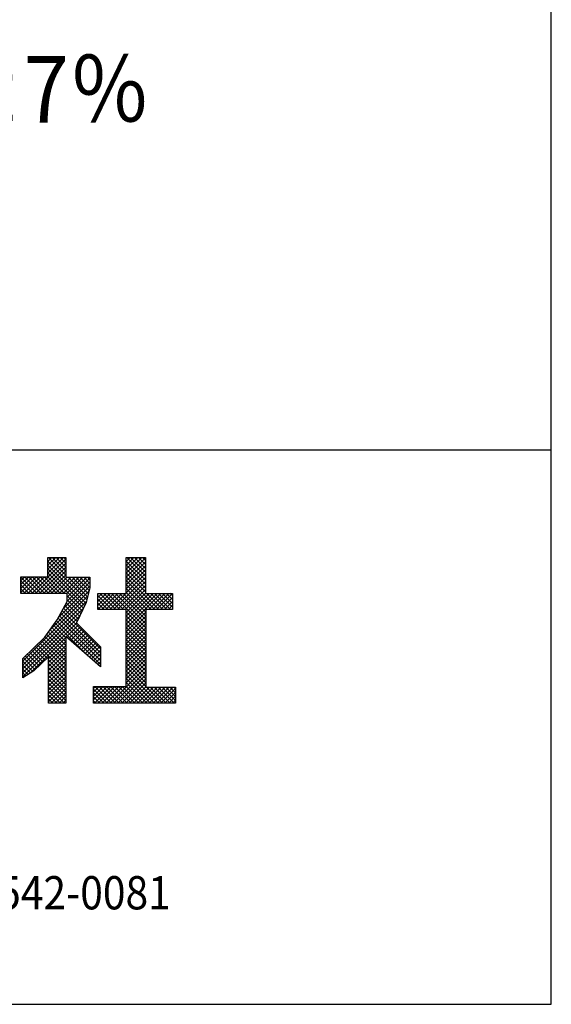
# Model space of a CAD drawing. Extents: x -1 to 400, y 0 to 277.
# Drawn here: x 376 to 400, y 0 to 44 of the extents above; entities that cross this region are included whole.
import ezdxf
from ezdxf.enums import TextEntityAlignment as Align

# ---------------------------------------------------------------- set-up
doc = ezdxf.new("R2010")
doc.units = 0
doc.header["$LTSCALE"] = 10
doc.header["$MEASUREMENT"] = 0
for name, color, linetype in [('CYAN', 4, 'CONTINUOUS'), ('HATCH', 6, 'CONTINUOUS'), ('MOJI', 6, 'CONTINUOUS')]:
    doc.layers.add(name, color=color, linetype=linetype)
doc.styles.add('DIM', font='SIMPLEX.shx', dxfattribs={"width": 0.75, "bigfont": 'BIGFONT.shx'})

msp = doc.modelspace()

# ---------------------------------------------------------------- linework, layer by layer
at = {"layer": 'CYAN'}
msp.add_line((400, 25), (0, 25), dxfattribs=at)
msp.add_lwpolyline([(400, 0), (400, 277), (0, 277), (0, 0), (400, 0)], dxfattribs=at)
at = {"layer": 'HATCH'}
for p, q in [((376.539, 18.537), (378.081, 20.079)), ((377.274, 19.449), (377.974, 20.149)), ((377.274, 19.626), (377.798, 20.149)), ((377.274, 19.802), (377.621, 20.149)), ((377.274, 19.979), (377.444, 20.149)), ((379.028, 18.238), (377.274, 19.992)), ((378.081, 19.362), (377.293, 20.149)), ((378.081, 19.539), (377.47, 20.149)), ((378.081, 19.716), (377.647, 20.149)), ((378.081, 19.892), (377.823, 20.149)), ((378.081, 20.069), (378, 20.149)), ((380.807, 19.447), (381.51, 20.149)), ((380.807, 19.623), (381.333, 20.149)), ((380.807, 19.8), (381.156, 20.149)), ((380.807, 19.977), (380.98, 20.149)), ((380.807, 19.27), (381.67, 20.132)), ((381.67, 19.132), (380.807, 19.994)), ((381.67, 19.309), (380.829, 20.149)), ((381.67, 19.485), (381.005, 20.149)), ((381.67, 19.662), (381.182, 20.149)), ((381.67, 19.839), (381.359, 20.149)), ((381.67, 20.016), (381.536, 20.149)), ((376.716, 18.537), (378.081, 19.902)), ((376.892, 18.537), (378.081, 19.725)), ((377.069, 18.537), (378.081, 19.549)), ((378.989, 18.1), (377.274, 19.815)), ((378.931, 17.981), (377.274, 19.639)), ((380.807, 19.093), (381.67, 19.956)), ((381.67, 18.955), (380.807, 19.818)), ((380.807, 18.916), (381.67, 19.779)), ((381.67, 18.778), (380.807, 19.641)), ((380.807, 18.74), (381.67, 19.602)), ((376.05, 18.578), (376.759, 19.288)), ((376.05, 18.755), (376.582, 19.288)), ((376.05, 18.932), (376.406, 19.288)), ((376.05, 19.109), (376.229, 19.288)), ((376.05, 19.285), (376.052, 19.288)), ((376.784, 18.537), (376.05, 19.272)), ((376.185, 18.537), (376.936, 19.288)), ((376.961, 18.537), (376.21, 19.288)), ((376.362, 18.537), (377.113, 19.288)), ((377.138, 18.537), (376.387, 19.288)), ((377.314, 18.537), (376.564, 19.288)), ((377.491, 18.537), (376.741, 19.288)), ((377.668, 18.537), (376.917, 19.288)), ((377.845, 18.537), (377.094, 19.288)), ((377.246, 18.537), (378.081, 19.372)), ((378.022, 18.537), (377.271, 19.288)), ((378.873, 17.862), (377.274, 19.462)), ((377.423, 18.537), (378.146, 19.26)), ((377.6, 18.537), (378.322, 19.26)), ((377.776, 18.537), (378.499, 19.26)), ((377.953, 18.537), (378.676, 19.26)), ((378.13, 18.537), (378.853, 19.26)), ((378.136, 18.367), (379.029, 19.26)), ((378.136, 18.19), (379.166, 19.219)), ((379.063, 18.379), (378.183, 19.26)), ((379.099, 18.521), (378.359, 19.26)), ((379.134, 18.662), (378.536, 19.26)), ((379.166, 18.807), (378.713, 19.26)), ((379.166, 18.984), (378.89, 19.26)), ((379.166, 19.161), (379.067, 19.26)), ((380.236, 17.814), (381.67, 19.248)), ((381.67, 18.602), (380.807, 19.464)), ((380.807, 18.563), (381.67, 19.425)), ((382.28, 17.814), (380.807, 19.287)), ((382.103, 17.814), (380.807, 19.11)), ((376.607, 18.537), (376.05, 19.095)), ((376.431, 18.537), (376.05, 18.918)), ((376.254, 18.537), (376.05, 18.741)), ((377.372, 16.895), (379.133, 18.656)), ((377.748, 17.448), (379.166, 18.866)), ((377.95, 17.827), (379.166, 19.043)), ((380.412, 17.814), (381.67, 19.072)), ((380.589, 17.814), (381.67, 18.895)), ((380.766, 17.814), (381.67, 18.718)), ((381.926, 17.814), (380.807, 18.934)), ((381.75, 17.814), (380.807, 18.757)), ((376.077, 18.537), (376.05, 18.565)), ((376.133, 15.48), (379.074, 18.42)), ((378.816, 17.743), (378.136, 18.423)), ((378.758, 17.624), (378.136, 18.246)), ((379.527, 17.99), (380.074, 18.537)), ((379.527, 18.167), (379.898, 18.537)), ((379.527, 18.344), (379.721, 18.537)), ((379.527, 18.52), (379.544, 18.537)), ((380.159, 17.814), (379.527, 18.446)), ((379.982, 17.814), (379.527, 18.269)), ((379.528, 17.814), (380.251, 18.537)), ((380.335, 17.814), (379.613, 18.537)), ((379.705, 17.814), (380.428, 18.537)), ((380.512, 17.814), (379.789, 18.537)), ((379.882, 17.814), (380.605, 18.537)), ((380.689, 17.814), (379.966, 18.537)), ((380.059, 17.814), (380.782, 18.537)), ((381.697, 16.983), (380.143, 18.537)), ((381.697, 17.159), (380.32, 18.537)), ((381.697, 17.336), (380.496, 18.537)), ((381.697, 17.513), (380.673, 18.537)), ((381.697, 17.69), (380.807, 18.58)), ((380.807, 17.679), (381.67, 18.541)), ((380.807, 17.149), (382.196, 18.537)), ((380.807, 17.325), (382.019, 18.537)), ((380.807, 17.502), (381.842, 18.537)), ((380.807, 16.972), (382.373, 18.537)), ((382.457, 17.814), (381.734, 18.537)), ((381.827, 17.814), (382.549, 18.537)), ((382.633, 17.814), (381.911, 18.537)), ((382.003, 17.814), (382.726, 18.537)), ((382.81, 17.814), (382.087, 18.537)), ((382.18, 17.814), (382.894, 18.528)), ((382.894, 17.908), (382.264, 18.537)), ((382.357, 17.814), (382.894, 18.351)), ((382.894, 18.084), (382.441, 18.537)), ((382.894, 18.261), (382.618, 18.537)), ((382.894, 18.438), (382.795, 18.537)), ((376.133, 15.303), (379.015, 18.185)), ((376.133, 15.126), (378.878, 17.871)), ((378.585, 17.267), (377.976, 17.876)), ((378.642, 17.386), (378.038, 17.991)), ((378.7, 17.505), (378.099, 18.106)), ((379.805, 17.814), (379.527, 18.092)), ((379.628, 17.814), (379.527, 17.915)), ((382.534, 17.814), (382.894, 18.174)), ((382.71, 17.814), (382.894, 17.998)), ((382.887, 17.814), (382.894, 17.821)), ((376.133, 14.949), (378.711, 17.527)), ((379.639, 15.506), (377.73, 17.415)), ((379.639, 15.683), (377.791, 17.53)), ((379.639, 15.859), (377.853, 17.645)), ((379.639, 16.036), (377.914, 17.76)), ((381.697, 16.806), (380.807, 17.696)), ((380.807, 16.795), (381.697, 17.685)), ((381.697, 16.629), (380.807, 17.519)), ((380.807, 16.618), (381.697, 17.508)), ((381.697, 16.452), (380.807, 17.343)), ((380.807, 16.441), (381.697, 17.332)), ((376.133, 14.773), (378.558, 17.198)), ((378.081, 16.18), (377.369, 16.892)), ((378.081, 16.357), (377.443, 16.995)), ((378.081, 16.534), (377.517, 17.098)), ((379.028, 15.763), (377.59, 17.201)), ((379.639, 15.329), (377.664, 17.304)), ((378.106, 16.569), (378.647, 17.11)), ((378.201, 16.486), (378.735, 17.021)), ((378.295, 16.404), (378.824, 16.933)), ((381.697, 16.276), (380.807, 17.166)), ((380.807, 16.265), (381.697, 17.155)), ((381.697, 16.099), (380.807, 16.989)), ((380.807, 16.088), (381.697, 16.978)), ((376.475, 14.937), (378.081, 16.543)), ((378.081, 15.473), (377.061, 16.492)), ((378.081, 15.65), (377.148, 16.582)), ((378.081, 15.827), (377.222, 16.685)), ((378.081, 16.003), (377.295, 16.788)), ((378.389, 16.322), (378.912, 16.845)), ((378.483, 16.239), (379.001, 16.756)), ((378.578, 16.157), (379.089, 16.668)), ((378.672, 16.074), (379.177, 16.58)), ((378.766, 15.992), (379.266, 16.491)), ((381.697, 15.922), (380.807, 16.812)), ((380.807, 15.911), (381.697, 16.801)), ((381.697, 15.745), (380.807, 16.636)), ((380.807, 15.734), (381.697, 16.625)), ((381.697, 15.568), (380.807, 16.459)), ((380.807, 15.558), (381.697, 16.448)), ((377.145, 15.524), (376.613, 16.057)), ((377.236, 15.611), (376.703, 16.144)), ((378.081, 14.943), (376.792, 16.231)), ((378.081, 15.119), (376.882, 16.318)), ((378.081, 15.296), (376.972, 16.405)), ((377.302, 15.588), (378.081, 16.367)), ((377.302, 15.411), (378.081, 16.19)), ((377.302, 15.234), (378.081, 16.013)), ((378.861, 15.909), (379.354, 16.403)), ((378.955, 15.827), (379.443, 16.314)), ((379.049, 15.744), (379.531, 16.226)), ((379.144, 15.662), (379.62, 16.138)), ((381.697, 15.392), (380.807, 16.282)), ((380.807, 15.381), (381.697, 16.271)), ((381.697, 15.215), (380.807, 16.105)), ((380.807, 15.204), (381.697, 16.094)), ((376.694, 15.092), (376.165, 15.621)), ((376.784, 15.178), (376.254, 15.708)), ((376.874, 15.265), (376.344, 15.795)), ((376.965, 15.351), (376.434, 15.883)), ((377.055, 15.438), (376.523, 15.97)), ((377.302, 15.057), (378.081, 15.836)), ((377.302, 14.88), (378.081, 15.659)), ((378.081, 14.766), (377.302, 15.545)), ((379.238, 15.579), (379.639, 15.98)), ((379.332, 15.497), (379.639, 15.803)), ((379.427, 15.415), (379.639, 15.626)), ((381.697, 15.038), (380.807, 15.928)), ((380.807, 15.027), (381.697, 15.917)), ((381.697, 14.861), (380.807, 15.752)), ((380.807, 14.85), (381.697, 15.741)), ((381.697, 14.685), (380.807, 15.575)), ((380.807, 14.674), (381.697, 15.564)), ((376.597, 15.012), (376.133, 15.476)), ((376.487, 14.945), (376.133, 15.299)), ((376.377, 14.878), (376.133, 15.122)), ((377.302, 14.704), (378.081, 15.483)), ((378.081, 14.589), (377.302, 15.368)), ((377.302, 14.527), (378.081, 15.306)), ((378.081, 14.412), (377.302, 15.191)), ((377.302, 14.35), (378.081, 15.129)), ((379.521, 15.332), (379.639, 15.45)), ((379.615, 15.25), (379.639, 15.273)), ((380.076, 13.589), (381.697, 15.21)), ((381.697, 14.508), (380.807, 15.398)), ((380.807, 14.497), (381.697, 15.387)), ((381.697, 14.331), (380.807, 15.221)), ((376.268, 14.811), (376.133, 14.946)), ((376.158, 14.744), (376.133, 14.769)), ((378.081, 14.236), (377.302, 15.015)), ((377.302, 14.173), (378.081, 14.952)), ((378.081, 14.059), (377.302, 14.838)), ((377.302, 13.997), (378.081, 14.776)), ((378.081, 13.882), (377.302, 14.661)), ((380.253, 13.589), (381.697, 15.034)), ((380.43, 13.589), (381.697, 14.857)), ((380.606, 13.589), (381.697, 14.68)), ((382.263, 13.589), (380.807, 15.045)), ((382.086, 13.589), (380.807, 14.868)), ((381.909, 13.589), (380.807, 14.691)), ((377.302, 13.82), (378.081, 14.599)), ((378.081, 13.705), (377.302, 14.484)), ((377.302, 13.643), (378.081, 14.422)), ((378.02, 13.589), (377.302, 14.307)), ((377.424, 13.589), (378.081, 14.245)), ((379.333, 13.729), (379.943, 14.34)), ((379.333, 13.906), (379.766, 14.34)), ((379.333, 14.083), (379.589, 14.34)), ((379.333, 14.26), (379.412, 14.34)), ((379.964, 13.589), (379.333, 14.221)), ((379.369, 13.589), (380.12, 14.34)), ((380.141, 13.589), (379.391, 14.34)), ((379.546, 13.589), (380.296, 14.34)), ((380.318, 13.589), (379.567, 14.34)), ((379.723, 13.589), (380.473, 14.34)), ((380.495, 13.589), (379.744, 14.34)), ((379.899, 13.589), (380.65, 14.34)), ((380.672, 13.589), (379.921, 14.34)), ((380.848, 13.589), (380.098, 14.34)), ((381.025, 13.589), (380.275, 14.34)), ((381.202, 13.589), (380.451, 14.34)), ((381.379, 13.589), (380.628, 14.34)), ((380.783, 13.589), (381.697, 14.503)), ((381.555, 13.589), (380.805, 14.34)), ((381.732, 13.589), (380.807, 14.514)), ((380.96, 13.589), (381.697, 14.327)), ((381.137, 13.589), (381.86, 14.312)), ((381.314, 13.589), (382.036, 14.312)), ((381.49, 13.589), (382.213, 14.312)), ((381.667, 13.589), (382.39, 14.312)), ((382.439, 13.589), (381.717, 14.312)), ((381.844, 13.589), (382.567, 14.312)), ((382.616, 13.589), (381.893, 14.312)), ((382.021, 13.589), (382.743, 14.312)), ((382.793, 13.589), (382.07, 14.312)), ((382.197, 13.589), (382.92, 14.312)), ((382.97, 13.589), (382.247, 14.312)), ((382.374, 13.589), (383.033, 14.248)), ((383.033, 13.703), (382.424, 14.312)), ((383.033, 13.88), (382.6, 14.312)), ((383.033, 14.056), (382.777, 14.312)), ((383.033, 14.233), (382.954, 14.312)), ((377.843, 13.589), (377.302, 14.131)), ((377.666, 13.589), (377.302, 13.954)), ((377.49, 13.589), (377.302, 13.777)), ((377.601, 13.589), (378.081, 14.068)), ((377.778, 13.589), (378.081, 13.892)), ((379.788, 13.589), (379.333, 14.044)), ((379.611, 13.589), (379.333, 13.867)), ((382.551, 13.589), (383.033, 14.071)), ((382.728, 13.589), (383.033, 13.894)), ((377.313, 13.589), (377.302, 13.6)), ((377.955, 13.589), (378.081, 13.715)), ((379.434, 13.589), (379.333, 13.691)), ((382.905, 13.589), (383.033, 13.717))]:
    msp.add_line(p, q, dxfattribs=at)
at = {"layer": 'MOJI'}
for p, q in [((377.274, 20.149), (378.081, 20.149)), ((377.274, 19.288), (377.274, 20.149)), ((378.081, 20.149), (378.081, 19.26)), ((380.807, 18.537), (380.807, 20.149)), ((380.807, 20.149), (381.67, 20.149)), ((381.67, 20.149), (381.67, 18.537)), ((376.05, 19.288), (377.274, 19.288)), ((376.05, 18.537), (376.05, 19.288)), ((378.081, 19.26), (379.166, 19.26)), ((379.166, 19.26), (379.166, 18.787)), ((379.166, 18.787), (378.999, 18.12)), ((378.136, 18.537), (376.05, 18.537)), ((378.136, 18.176), (378.136, 18.537)), ((379.527, 18.537), (380.807, 18.537)), ((379.527, 17.814), (379.527, 18.537)), ((381.67, 18.537), (382.894, 18.537)), ((382.894, 18.537), (382.894, 17.814)), ((377.691, 17.342), (378.136, 18.176)), ((378.999, 18.12), (378.554, 17.203)), ((380.807, 17.814), (379.527, 17.814)), ((380.807, 14.34), (380.807, 17.814)), ((381.697, 17.814), (381.697, 14.312)), ((382.894, 17.814), (381.697, 17.814)), ((377.135, 16.564), (377.691, 17.342)), ((378.554, 17.203), (379.639, 16.119)), ((376.133, 15.591), (377.135, 16.564)), ((378.081, 16.591), (378.081, 13.589)), ((379.639, 15.229), (378.081, 16.591)), ((379.639, 16.119), (379.639, 15.229)), ((376.133, 14.729), (376.133, 15.591)), ((377.302, 15.674), (376.634, 15.035)), ((377.302, 13.589), (377.302, 15.674)), ((376.634, 15.035), (376.133, 14.729)), ((379.333, 14.34), (380.807, 14.34)), ((379.333, 13.589), (379.333, 14.34)), ((381.697, 14.312), (383.033, 14.312)), ((383.033, 14.312), (383.033, 13.589)), ((378.081, 13.589), (377.302, 13.589)), ((383.033, 13.589), (379.333, 13.589))]:
    msp.add_line(p, q, dxfattribs=at)

# ---------------------------------------------------------------- texts
at = {"layer": 'MOJI', "style": 'DIM', "width": 0.9}
for s, height, p in [('厚み寸法許容差\u3000±7％', 3, (343.022, 41.273)), ('大阪市中央区北久宝寺町3-1-6（船場ミッドキューブ 5階）〒542-0081', 1.5, (325.043, 5.032))]:
    msp.add_text(s, height=height, dxfattribs=at).set_placement(p, align=Align.MIDDLE_LEFT)

doc.saveas('drawing.dxf')
